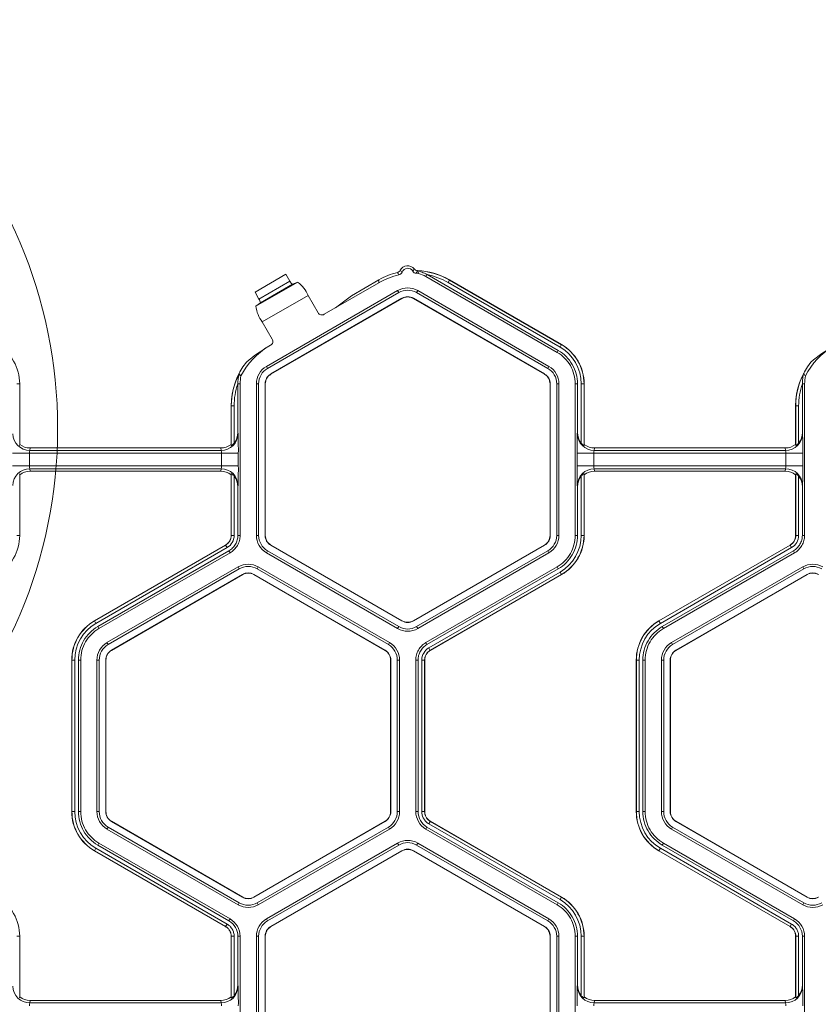
# Model space of a CAD drawing. Extents: x 250 to 773, y -469 to -187.
# Drawn here: x 595 to 599, y -396 to -392 of the extents above; entities that cross this region are included whole.
import ezdxf

# ---------------------------------------------------------------- set-up
doc = ezdxf.new("R2010")
doc.units = 0
doc.header["$LTSCALE"] = 0.5
doc.header["$MEASUREMENT"] = 0
doc.layers.add('CADdetails-9-EXTRAFINE', color=151, linetype='CONTINUOUS', lineweight=0)

msp = doc.modelspace()

# ---------------------------------------------------------------- linework, layer by layer
at = {"layer": 'CADdetails-9-EXTRAFINE'}
for p, q in [((595.8901, -393.1199), (596.0335, -393.0371)), ((596.0526, -393.0692), (596.0335, -393.0371)), ((596.3392, -393.1367), (596.4667, -393.0631)), ((596.4667, -393.0763), (596.4667, -393.0631)), ((596.6907, -393.0386), (596.6854, -393.0478)), ((597.2965, -393.4006), (596.6854, -393.0478)), ((597.3018, -393.3915), (596.6908, -393.0387)), ((596.7887, -393.0753), (596.7953, -393.0639)), ((596.7953, -393.0631), (596.7953, -393.0639)), ((596.7953, -393.0631), (597.3173, -393.3645)), ((596.7953, -393.0639), (597.317, -393.3651)), ((595.8938, -393.1854), (596.0884, -393.0731)), ((595.9083, -393.1525), (596.0526, -393.0692)), ((595.915, -393.1694), (596.0639, -393.0834)), ((596.0884, -393.0731), (596.0639, -393.0834)), ((596.4667, -393.0763), (596.2117, -393.2235)), ((597.3104, -393.3765), (596.7887, -393.0753)), ((595.9083, -393.1525), (595.8901, -393.1199)), ((595.9238, -393.2592), (596.1372, -393.1359)), ((596.5539, -393.1133), (595.9429, -393.4661)), ((596.5592, -393.1224), (595.9481, -393.4753)), ((595.9633, -393.5014), (596.5743, -393.1486)), ((595.9637, -393.5022), (596.5748, -393.1494)), ((596.1835, -393.2161), (596.1372, -393.1359)), ((596.3392, -393.1367), (596.2649, -393.1928)), ((596.5539, -393.1133), (596.5592, -393.1224)), ((596.5743, -393.1486), (596.5748, -393.1494)), ((596.6272, -393.1486), (596.6267, -393.1494)), ((596.6267, -393.1494), (597.2378, -393.5022)), ((596.6272, -393.1486), (597.2383, -393.5014)), ((596.6476, -393.1133), (596.6423, -393.1224)), ((597.2534, -393.4753), (596.6423, -393.1224)), ((597.2587, -393.4661), (596.6476, -393.1133)), ((595.8938, -393.1854), (595.915, -393.1694)), ((595.9701, -393.3394), (595.9238, -393.2592)), ((595.9624, -393.3675), (595.9545, -393.3721)), ((597.3104, -393.3765), (597.3173, -393.3645)), ((597.2965, -393.4006), (597.3018, -393.3915)), ((595.9429, -393.4661), (595.9481, -393.4753)), ((597.2587, -393.4661), (597.2534, -393.4753)), ((595.9633, -393.5014), (595.9637, -393.5022)), ((597.2383, -393.5014), (597.2378, -393.5022)), ((594.7799, -393.5472), (594.7937, -393.5472)), ((594.7937, -393.5472), (594.7937, -393.8291)), ((595.8204, -393.5472), (595.8099, -393.5472)), ((595.8099, -393.5473), (595.8099, -393.7735)), ((595.8204, -393.5472), (595.8204, -394.2528)), ((595.8961, -393.5472), (595.8961, -394.2528)), ((595.8961, -393.5472), (595.9066, -393.5472)), ((595.9066, -393.5472), (595.9066, -394.2528)), ((595.9368, -393.5472), (595.9378, -393.5472)), ((595.9368, -394.2528), (595.9368, -393.5472)), ((595.9378, -394.2528), (595.9378, -393.5472)), ((597.2647, -393.5472), (597.2638, -393.5472)), ((597.2638, -393.5472), (597.2638, -394.2528)), ((597.2647, -393.5472), (597.2647, -394.2528)), ((597.3055, -393.5472), (597.2949, -393.5472)), ((597.2949, -394.2528), (597.2949, -393.5472)), ((597.3055, -394.2528), (597.3055, -393.5472)), ((597.3811, -394.2528), (597.3811, -393.5472)), ((597.3917, -393.5472), (597.3811, -393.5472)), ((597.3917, -393.7735), (597.3917, -393.5472)), ((597.409, -393.8232), (597.409, -393.5472)), ((597.409, -393.5472), (597.4228, -393.5472)), ((597.4221, -393.5472), (597.4221, -393.8343)), ((597.4228, -393.5472), (597.4228, -393.8291)), ((598.4495, -393.5472), (598.439, -393.5472)), ((598.439, -393.5473), (598.439, -393.7735)), ((598.4495, -393.5472), (598.4495, -394.2528)), ((595.7794, -393.6504), (595.7787, -393.65)), ((595.7787, -393.8291), (595.7787, -393.65)), ((595.7794, -393.6504), (595.7925, -393.6504)), ((595.7794, -393.8343), (595.7794, -393.6504)), ((595.7925, -393.6504), (595.7925, -393.8232)), ((598.4085, -393.6504), (598.4078, -393.65)), ((598.4078, -393.8291), (598.4078, -393.65)), ((598.4085, -393.6504), (598.4217, -393.6504)), ((598.4085, -393.8343), (598.4085, -393.6504)), ((598.4217, -393.6504), (598.4217, -393.8232)), ((595.8099, -393.7735), (595.8106, -393.7792)), ((597.3909, -393.7792), (597.3917, -393.7735)), ((598.439, -393.7735), (598.4397, -393.7792)), ((594.793, -393.8343), (594.7937, -393.8291)), ((595.7787, -393.8291), (595.7794, -393.8343)), ((597.4221, -393.8343), (597.4228, -393.8291)), ((598.4078, -393.8291), (598.4085, -393.8343)), ((595.812, -393.8705), (594.7604, -393.8705)), ((594.8392, -393.8705), (594.8392, -393.9296)), ((594.8422, -393.8459), (594.8406, -393.8574)), ((595.7317, -393.8574), (594.8406, -393.8574)), ((595.7302, -393.8459), (594.8422, -393.8459)), ((595.7317, -393.8574), (595.7302, -393.8459)), ((595.7331, -393.9296), (595.7331, -393.8705)), ((595.812, -393.8705), (595.812, -393.9296)), ((597.3895, -393.9296), (597.3895, -393.8705)), ((598.4411, -393.8705), (597.3895, -393.8705)), ((597.4684, -393.8705), (597.4684, -393.9296)), ((597.4713, -393.8459), (597.4698, -393.8574)), ((598.3609, -393.8574), (597.4698, -393.8574)), ((598.3594, -393.8459), (597.4713, -393.8459)), ((598.3609, -393.8574), (598.3594, -393.8459)), ((598.3623, -393.9296), (598.3623, -393.8705)), ((598.4411, -393.8705), (598.4411, -393.9296)), ((595.812, -393.9296), (594.7604, -393.9296)), ((598.4411, -393.9296), (597.3895, -393.9296)), ((594.7937, -393.9709), (594.793, -393.9657)), ((594.7937, -393.9709), (594.7937, -394.2528)), ((595.7317, -393.9426), (594.8406, -393.9426)), ((594.8406, -393.9426), (594.8422, -393.9541)), ((595.7302, -393.9541), (594.8422, -393.9541)), ((595.7302, -393.9541), (595.7317, -393.9426)), ((595.7794, -393.9657), (595.7787, -393.9709)), ((595.7787, -394.2528), (595.7787, -393.9709)), ((595.7794, -394.2528), (595.7794, -393.9657)), ((595.7925, -393.9768), (595.7925, -394.2528)), ((597.409, -394.2528), (597.409, -393.9768)), ((597.4228, -393.9709), (597.4221, -393.9657)), ((597.4221, -393.9657), (597.4221, -394.2528)), ((597.4228, -393.9709), (597.4228, -394.2528)), ((598.3609, -393.9426), (597.4698, -393.9426)), ((597.4698, -393.9426), (597.4713, -393.9541)), ((598.3594, -393.9541), (597.4713, -393.9541)), ((598.3594, -393.9541), (598.3609, -393.9426)), ((598.4085, -393.9657), (598.4078, -393.9709)), ((598.4078, -394.2528), (598.4078, -393.9709)), ((598.4085, -394.2528), (598.4085, -393.9657)), ((598.4217, -393.9768), (598.4217, -394.2528)), ((595.8106, -394.0208), (595.8099, -394.0265)), ((595.8099, -394.0265), (595.8099, -394.2528)), ((597.3917, -394.0265), (597.3909, -394.0208)), ((597.3917, -394.2528), (597.3917, -394.0265)), ((598.4397, -394.0208), (598.439, -394.0265)), ((598.439, -394.0265), (598.439, -394.2528)), ((594.7799, -394.2528), (594.7937, -394.2528)), ((595.7925, -394.2528), (595.7787, -394.2528)), ((595.8099, -394.2528), (595.8204, -394.2528)), ((595.8961, -394.2528), (595.9066, -394.2528)), ((595.9368, -394.2528), (595.9378, -394.2528)), ((597.2647, -394.2528), (597.2638, -394.2528)), ((597.3055, -394.2528), (597.2949, -394.2528)), ((597.3811, -394.2528), (597.3917, -394.2528)), ((597.409, -394.2528), (597.4228, -394.2528)), ((598.4217, -394.2528), (598.4078, -394.2528)), ((598.439, -394.2528), (598.4495, -394.2528)), ((595.1417, -394.6506), (595.7527, -394.2978)), ((595.142, -394.6512), (595.7531, -394.2984)), ((595.7597, -394.3098), (595.7527, -394.2978)), ((595.9633, -394.2986), (595.9637, -394.2978)), ((596.5743, -394.6514), (595.9633, -394.2986)), ((596.5748, -394.6506), (595.9637, -394.2978)), ((597.2378, -394.2978), (596.6267, -394.6506)), ((597.2383, -394.2986), (596.6272, -394.6514)), ((597.2383, -394.2986), (597.2378, -394.2978)), ((597.7708, -394.6506), (598.3819, -394.2978)), ((597.7711, -394.6512), (598.3822, -394.2984)), ((598.3888, -394.3098), (598.3819, -394.2978)), ((595.7597, -394.3098), (595.1486, -394.6626)), ((595.7683, -394.3248), (595.1572, -394.6776)), ((595.7736, -394.3339), (595.1625, -394.6867)), ((595.7736, -394.3339), (595.7683, -394.3248)), ((595.9429, -394.3339), (595.9481, -394.3248)), ((595.9429, -394.3339), (596.5539, -394.6867)), ((595.9481, -394.3248), (596.5592, -394.6776)), ((596.6423, -394.6776), (597.2534, -394.3248)), ((596.6476, -394.6867), (597.2587, -394.3339)), ((597.2587, -394.3339), (597.2534, -394.3248)), ((598.3888, -394.3098), (597.7777, -394.6626)), ((598.3974, -394.3248), (597.7864, -394.6776)), ((598.4027, -394.3339), (597.7916, -394.6867)), ((598.4027, -394.3339), (598.3974, -394.3248)), ((595.8114, -394.3994), (595.2003, -394.7522)), ((595.8167, -394.4085), (595.2056, -394.7614)), ((595.2207, -394.7875), (595.8318, -394.4347)), ((595.2212, -394.7883), (595.8323, -394.4355)), ((595.8114, -394.3994), (595.8167, -394.4085)), ((595.8318, -394.4347), (595.8323, -394.4355)), ((595.8847, -394.4347), (595.8842, -394.4355)), ((595.8842, -394.4355), (596.4953, -394.7883)), ((595.8847, -394.4347), (596.4957, -394.7875)), ((595.905, -394.3994), (595.8998, -394.4085)), ((596.5108, -394.7614), (595.8998, -394.4085)), ((596.5161, -394.7522), (595.905, -394.3994)), ((596.6854, -394.7522), (597.2965, -394.3994)), ((596.6907, -394.7614), (597.3018, -394.4085)), ((596.6993, -394.7764), (597.3104, -394.4235)), ((597.317, -394.4349), (596.7059, -394.7877)), ((597.3173, -394.4355), (596.7062, -394.7883)), ((597.3018, -394.4085), (597.2965, -394.3994)), ((597.3104, -394.4235), (597.3173, -394.4355)), ((598.4405, -394.3994), (597.8295, -394.7522)), ((598.4458, -394.4085), (597.8347, -394.7614)), ((597.8499, -394.7875), (598.4609, -394.4347)), ((597.8503, -394.7883), (598.4614, -394.4355)), ((598.4405, -394.3994), (598.4458, -394.4085)), ((598.4609, -394.4347), (598.4614, -394.4355)), ((595.1486, -394.6626), (595.1417, -394.6506)), ((596.5743, -394.6514), (596.5748, -394.6506)), ((596.6272, -394.6514), (596.6267, -394.6506)), ((597.7777, -394.6626), (597.7708, -394.6506)), ((595.1572, -394.6776), (595.1625, -394.6867)), ((596.5539, -394.6867), (596.5592, -394.6776)), ((596.6476, -394.6867), (596.6423, -394.6776)), ((597.7864, -394.6776), (597.7916, -394.6867)), ((595.2003, -394.7522), (595.2056, -394.7614)), ((596.5161, -394.7522), (596.5108, -394.7614)), ((596.6854, -394.7522), (596.6907, -394.7614)), ((597.8295, -394.7522), (597.8347, -394.7614)), ((595.2207, -394.7875), (595.2212, -394.7883)), ((596.4957, -394.7875), (596.4953, -394.7883)), ((596.6993, -394.7764), (596.7062, -394.7883)), ((597.8499, -394.7875), (597.8503, -394.7883)), ((595.05, -394.8333), (595.0362, -394.8333)), ((595.0362, -395.5389), (595.0362, -394.8333)), ((595.0369, -395.5389), (595.0369, -394.8333)), ((595.05, -394.8333), (595.05, -395.5389)), ((595.0673, -394.8333), (595.0673, -395.5389)), ((595.0779, -394.8333), (595.0673, -394.8333)), ((595.0779, -394.8333), (595.0779, -395.5389)), ((595.1535, -394.8333), (595.1535, -395.5389)), ((595.1535, -394.8333), (595.1641, -394.8333)), ((595.1641, -394.8333), (595.1641, -395.5389)), ((595.1943, -395.5389), (595.1943, -394.8333)), ((595.1943, -394.8333), (595.1952, -394.8333)), ((595.1952, -395.5389), (595.1952, -394.8333)), ((596.5221, -394.8333), (596.5212, -394.8333)), ((596.5212, -394.8333), (596.5212, -395.5389)), ((596.5221, -394.8333), (596.5221, -395.5389)), ((596.5524, -395.5389), (596.5524, -394.8333)), ((596.5629, -394.8333), (596.5524, -394.8333)), ((596.5629, -395.5389), (596.5629, -394.8333)), ((596.6386, -395.5389), (596.6386, -394.8333)), ((596.6491, -394.8333), (596.6386, -394.8333)), ((596.6491, -395.5389), (596.6491, -394.8333)), ((596.6665, -395.5389), (596.6665, -394.8333)), ((596.6665, -394.8333), (596.6803, -394.8333)), ((596.6796, -394.8333), (596.6796, -395.5389)), ((596.6803, -394.8333), (596.6803, -395.5389)), ((597.6791, -394.8333), (597.6653, -394.8333)), ((597.6653, -395.5389), (597.6653, -394.8333)), ((597.666, -395.5389), (597.666, -394.8333)), ((597.6791, -394.8333), (597.6791, -395.5389)), ((597.6964, -394.8333), (597.6964, -395.5389)), ((597.707, -394.8333), (597.6964, -394.8333)), ((597.707, -394.8333), (597.707, -395.5389)), ((597.7826, -394.8333), (597.7826, -395.5389)), ((597.7826, -394.8333), (597.7932, -394.8333)), ((597.7932, -394.8333), (597.7932, -395.5389)), ((597.8234, -395.5389), (597.8234, -394.8333)), ((597.8234, -394.8333), (597.8244, -394.8333)), ((597.8244, -395.5389), (597.8244, -394.8333)), ((595.05, -395.5389), (595.0362, -395.5389)), ((595.0673, -395.5389), (595.0779, -395.5389)), ((595.1535, -395.5389), (595.1641, -395.5389)), ((595.1943, -395.5389), (595.1952, -395.5389)), ((596.5221, -395.5389), (596.5212, -395.5389)), ((596.5629, -395.5389), (596.5524, -395.5389)), ((596.6386, -395.5389), (596.6491, -395.5389)), ((596.6665, -395.5389), (596.6803, -395.5389)), ((596.6665, -395.5389), (596.6803, -395.5389)), ((597.6791, -395.5389), (597.6653, -395.5389)), ((597.6964, -395.5389), (597.707, -395.5389)), ((597.7826, -395.5389), (597.7932, -395.5389)), ((597.8234, -395.5389), (597.8244, -395.5389)), ((595.2207, -395.5847), (595.2212, -395.5839)), ((595.8318, -395.9375), (595.2207, -395.5847)), ((595.8323, -395.9367), (595.2212, -395.5839)), ((596.4953, -395.5839), (595.8842, -395.9367)), ((596.4957, -395.5847), (595.8847, -395.9375)), ((596.4957, -395.5847), (596.4953, -395.5839)), ((596.6993, -395.5959), (596.7062, -395.5839)), ((596.6993, -395.5959), (596.7063, -395.5839)), ((596.7059, -395.5845), (597.317, -395.9373)), ((596.7062, -395.5839), (597.3173, -395.9367)), ((597.8499, -395.5847), (597.8503, -395.5839)), ((598.4609, -395.9375), (597.8499, -395.5847)), ((598.4614, -395.9367), (597.8503, -395.5839)), ((595.2003, -395.62), (595.2056, -395.6109)), ((595.2003, -395.62), (595.8114, -395.9728)), ((595.2056, -395.6109), (595.8167, -395.9637)), ((595.8998, -395.9637), (596.5108, -395.6109)), ((595.905, -395.9728), (596.5161, -395.62)), ((596.5161, -395.62), (596.5108, -395.6109)), ((596.6907, -395.6109), (596.6854, -395.62)), ((597.2965, -395.9728), (596.6854, -395.62)), ((597.3018, -395.9637), (596.6907, -395.6109)), ((597.3104, -395.9487), (596.6993, -395.5959)), ((597.8295, -395.62), (597.8347, -395.6109)), ((597.8295, -395.62), (598.4405, -395.9728)), ((597.8347, -395.6109), (598.4458, -395.9637)), ((595.1486, -395.7096), (595.1417, -395.7216)), ((595.7527, -396.0744), (595.1417, -395.7216)), ((595.7531, -396.0738), (595.142, -395.721)), ((595.1486, -395.7096), (595.7597, -396.0625)), ((595.1625, -395.6855), (595.1572, -395.6946)), ((595.1572, -395.6946), (595.7683, -396.0475)), ((595.1625, -395.6855), (595.7736, -396.0383)), ((595.9429, -396.0383), (596.554, -395.6855)), ((595.9481, -396.0475), (596.5592, -395.6946)), ((596.5743, -395.7208), (595.9633, -396.0736)), ((596.5748, -395.7216), (595.9637, -396.0744)), ((596.5592, -395.6946), (596.554, -395.6855)), ((596.5743, -395.7208), (596.5748, -395.7216)), ((596.6272, -395.7208), (596.6267, -395.7216)), ((596.6267, -395.7216), (597.2378, -396.0744)), ((596.6272, -395.7208), (597.2383, -396.0736)), ((596.6476, -395.6855), (596.6423, -395.6947)), ((597.2534, -396.0475), (596.6423, -395.6947)), ((597.2587, -396.0383), (596.6476, -395.6855)), ((597.7777, -395.7096), (597.7708, -395.7216)), ((598.3819, -396.0744), (597.7708, -395.7216)), ((598.3822, -396.0738), (597.7711, -395.721)), ((597.7777, -395.7096), (598.3888, -396.0625)), ((597.7916, -395.6855), (597.7864, -395.6946)), ((597.7864, -395.6946), (598.3975, -396.0475)), ((597.7916, -395.6855), (598.4027, -396.0383)), ((595.8318, -395.9375), (595.8323, -395.9367)), ((595.8847, -395.9375), (595.8842, -395.9367)), ((597.3104, -395.9487), (597.3173, -395.9367)), ((598.4609, -395.9375), (598.4614, -395.9367)), ((595.8114, -395.9728), (595.8167, -395.9637)), ((595.905, -395.9728), (595.8998, -395.9637)), ((597.2965, -395.9728), (597.3018, -395.9637)), ((598.4405, -395.9728), (598.4458, -395.9637)), ((595.7683, -396.0475), (595.7736, -396.0383)), ((595.9429, -396.0383), (595.9481, -396.0475)), ((597.2587, -396.0383), (597.2534, -396.0475)), ((598.3975, -396.0475), (598.4027, -396.0383)), ((595.7597, -396.0625), (595.7527, -396.0744)), ((595.7597, -396.0625), (595.7527, -396.0744)), ((595.9633, -396.0736), (595.9637, -396.0744)), ((597.2383, -396.0736), (597.2378, -396.0744)), ((598.3888, -396.0625), (598.3819, -396.0744)), ((598.3888, -396.0625), (598.3819, -396.0744)), ((594.7799, -396.1194), (594.7937, -396.1194)), ((594.7937, -396.1194), (594.7937, -396.4013)), ((595.7925, -396.1194), (595.7787, -396.1194)), ((595.7925, -396.1194), (595.7787, -396.1194)), ((595.7787, -396.4013), (595.7787, -396.1194)), ((595.7794, -396.4066), (595.7794, -396.1194)), ((595.7925, -396.1194), (595.7925, -396.3954)), ((595.8099, -396.1194), (595.8099, -396.3457)), ((595.8204, -396.1194), (595.8099, -396.1194)), ((595.8204, -396.1194), (595.8204, -396.825)), ((595.8961, -396.1194), (595.8961, -396.825)), ((595.8961, -396.1194), (595.9066, -396.1194)), ((595.9066, -396.1194), (595.9066, -396.825)), ((595.9368, -396.825), (595.9368, -396.1194)), ((595.9368, -396.1194), (595.9378, -396.1194)), ((595.9378, -396.825), (595.9378, -396.1194)), ((597.2647, -396.1194), (597.2638, -396.1194)), ((597.2638, -396.1194), (597.2638, -396.825)), ((597.2647, -396.1194), (597.2647, -396.825)), ((597.3055, -396.1194), (597.2949, -396.1194)), ((597.2949, -396.825), (597.2949, -396.1194)), ((597.3055, -396.825), (597.3055, -396.1194)), ((597.3811, -396.825), (597.3811, -396.1194)), ((597.3917, -396.1194), (597.3811, -396.1194)), ((597.3917, -396.3457), (597.3917, -396.1194)), ((597.409, -396.3954), (597.409, -396.1194)), ((597.409, -396.1194), (597.4228, -396.1194)), ((597.4221, -396.1194), (597.4221, -396.4066)), ((597.4228, -396.1194), (597.4228, -396.4013)), ((598.4217, -396.1194), (598.4078, -396.1194)), ((598.4217, -396.1194), (598.4078, -396.1194)), ((598.4078, -396.4013), (598.4078, -396.1194)), ((598.4085, -396.4066), (598.4085, -396.1194)), ((598.4217, -396.1194), (598.4217, -396.3954)), ((598.4495, -396.1194), (598.439, -396.1194)), ((598.439, -396.1194), (598.439, -396.3457)), ((598.4495, -396.1194), (598.4495, -396.825)), ((595.8099, -396.3457), (595.8106, -396.3514)), ((597.3909, -396.3514), (597.3917, -396.3457)), ((598.439, -396.3457), (598.4397, -396.3514)), ((594.793, -396.4066), (594.7937, -396.4013)), ((595.7787, -396.4013), (595.7794, -396.4066)), ((597.4221, -396.4066), (597.4228, -396.4013)), ((598.4078, -396.4013), (598.4085, -396.4066)), ((594.8422, -396.4181), (594.8406, -396.4296)), ((595.7317, -396.4296), (594.8406, -396.4296)), ((595.7302, -396.4181), (594.8422, -396.4181)), ((595.7317, -396.4296), (595.7302, -396.4181)), ((597.4713, -396.4181), (597.4698, -396.4296)), ((598.3609, -396.4296), (597.4698, -396.4296)), ((598.3594, -396.4181), (597.4713, -396.4181)), ((598.3609, -396.4296), (598.3594, -396.4181))]:
    msp.add_line(p, q, dxfattribs=at)
at = {"layer": 'CADdetails-9-EXTRAFINE', "flags": 128}
msp.add_lwpolyline([(596.6517, -393.033), (596.6464, -393.0327), (596.6411, -393.0325)], dxfattribs=at)
at = {"layer": 'CADdetails-9-EXTRAFINE'}
msp.add_circle((592.7491, -393.755), 2.2213, dxfattribs=at)
for centre, radius, start, end in [((596.6008, -393.0371), 0.0394, 39.2354, 151.887), ((596.6008, -393.0371), 0.028, 30.7093, 159.9606), ((596.631, -393.3476), 0.3286, 59.9996, 87.4356), ((596.631, -393.3477), 0.3286, 103.6865, 120.0002), ((596.631, -393.3609), 0.3286, 102.44, 120.0002), ((596.631, -393.3484), 0.3286, 60, 87.3082), ((596.631, -393.3485), 0.3155, 59.9998, 79.0726), ((596.0844, -393.0554), 0.0347, 203.3753, 233.766), ((595.9942, -393.1967), 0.1554, 23.024, 52.7026), ((596.6008, -393.1944), 0.0936, 60, 120), ((596.6008, -393.1944), 0.0831, 60, 120), ((595.8804, -393.1732), 0.0347, 6.234, 36.6247), ((596.6008, -393.1944), 0.0528, 60, 120), ((596.6008, -393.1944), 0.0519, 60, 120), ((596.0479, -393.1657), 0.1554, 187.2974, 216.976), ((596.2013, -393.2058), 0.0206, 210.2533, 300.2983), ((595.9522, -393.3496), 0.0206, 299.7017, 29.7467), ((594.5827, -393.5472), 0.211, 0, 60), ((596.1188, -393.6566), 0.3286, 119.9995, 153.6108), ((596.3234, -394.007), 0.7343, 120.1599, 130.1428), ((597.2118, -393.5472), 0.1972, 0, 60), ((597.2118, -393.5472), 0.2103, 0, 60), ((597.2118, -393.5472), 0.211, 0, 60), ((598.7479, -393.6566), 0.3286, 119.9995, 153.6108), ((598.9525, -394.007), 0.7343, 120.1599, 130.1428), ((596.1073, -393.65), 0.3286, 141.5391, 180.0006), ((595.9897, -393.5472), 0.0936, 120, 180), ((595.9897, -393.5472), 0.0831, 120, 180), ((597.2118, -393.5472), 0.0831, 0, 60), ((597.2118, -393.5472), 0.0936, 0, 60), ((598.7364, -393.65), 0.3286, 141.5391, 180.0006), ((596.108, -393.6504), 0.3286, 152.6918, 180), ((595.9897, -393.5472), 0.0528, 120, 180), ((595.9897, -393.5472), 0.0519, 120, 180), ((597.2118, -393.5472), 0.0519, 360, 60), ((597.2118, -393.5472), 0.0528, 0, 60), ((598.7371, -393.6504), 0.3286, 152.6918, 180), ((596.108, -393.6504), 0.3155, 160.9274, 180.0002), ((598.7371, -393.6504), 0.3155, 160.9274, 180.0002), ((594.8405, -393.7787), 0.0787, 180.3955, 270.088), ((595.7319, -393.7787), 0.0787, 269.912, 359.6045), ((595.73, -393.7735), 0.0798, 321.5385, 0.0391), ((594.0733, -393.8514), 1.7388, 359.3735, 2.3805), ((599.1282, -393.8514), 1.7388, 177.6195, 180.6265), ((597.4697, -393.7787), 0.0787, 180.3955, 270.088), ((597.4715, -393.7735), 0.0798, 179.9609, 218.4615), ((598.361, -393.7787), 0.0787, 269.912, 359.6045), ((598.3592, -393.7735), 0.0798, 321.5385, 0.0391), ((596.7025, -393.8514), 1.7388, 359.3735, 2.3805), ((594.8422, -393.7676), 0.0783, 231.7406, 269.9864), ((595.7302, -393.7676), 0.0783, 270.0136, 308.2594), ((597.4713, -393.7676), 0.0783, 231.7406, 269.9864), ((598.3593, -393.7676), 0.0783, 270.0136, 308.2594), ((594.8758, -393.8678), 0.0366, 163.5786, 184.1892), ((595.6966, -393.8678), 0.0366, 355.8108, 16.4214), ((597.5049, -393.8678), 0.0366, 163.5786, 184.1892), ((598.3257, -393.8678), 0.0366, 355.8108, 16.4214), ((594.8758, -393.9322), 0.0366, 175.8108, 196.4214), ((595.6966, -393.9322), 0.0366, 343.5786, 4.1892), ((594.0733, -393.9486), 1.7388, 357.6195, 0.6265), ((599.1282, -393.9486), 1.7388, 179.3735, 182.3805), ((597.5049, -393.9322), 0.0366, 175.8108, 196.4214), ((598.3257, -393.9322), 0.0366, 343.5786, 4.1892), ((596.7025, -393.9486), 1.7388, 357.6195, 0.6265), ((594.8405, -394.0213), 0.0787, 89.912, 179.6045), ((594.8422, -394.0324), 0.0783, 90.0136, 128.2594), ((595.7302, -394.0324), 0.0783, 51.7406, 89.9864), ((595.7319, -394.0213), 0.0787, 0.3955, 90.088), ((595.73, -394.0265), 0.0798, 359.9609, 38.4615), ((597.4697, -394.0213), 0.0787, 89.912, 179.6045), ((597.4715, -394.0265), 0.0798, 141.5385, 180.0391), ((597.4713, -394.0324), 0.0783, 90.0136, 128.2594), ((598.3593, -394.0324), 0.0783, 51.7406, 89.9864), ((598.361, -394.0213), 0.0787, 0.3955, 90.088), ((598.3592, -394.0265), 0.0798, 359.9609, 38.4615), ((594.5827, -394.2528), 0.211, 300, 0), ((595.7268, -394.2528), 0.0519, 300, 0), ((595.7268, -394.2528), 0.0526, 300, 360), ((595.7268, -394.2528), 0.0657, 300, 0), ((595.9897, -394.2528), 0.0936, 180, 240), ((595.9897, -394.2528), 0.0831, 180, 240), ((595.9897, -394.2528), 0.0528, 180, 240), ((595.9897, -394.2528), 0.0519, 180, 240), ((597.2118, -394.2528), 0.0519, 300, 0), ((597.2118, -394.2528), 0.0528, 300, 0), ((597.2118, -394.2528), 0.0831, 300, 0), ((597.2118, -394.2528), 0.0936, 300, 0), ((597.2118, -394.2528), 0.1972, 300, 0), ((597.2118, -394.2528), 0.2103, 300, 0), ((597.2118, -394.2528), 0.211, 300, 0), ((598.3559, -394.2528), 0.0519, 300, 0), ((598.3559, -394.2528), 0.0526, 300, 0), ((598.3559, -394.2528), 0.0657, 300, 0), ((595.8582, -394.4805), 0.0936, 60, 120), ((598.4874, -394.4805), 0.0936, 60, 120), ((595.8582, -394.4805), 0.0831, 60, 120), ((595.8582, -394.4805), 0.0528, 60, 120), ((595.8582, -394.4805), 0.0519, 60, 120), ((598.4874, -394.4805), 0.0831, 60, 120), ((598.4874, -394.4805), 0.0528, 60, 120), ((598.4874, -394.4805), 0.0519, 60, 120), ((595.2472, -394.8333), 0.211, 120, 180), ((595.2472, -394.8333), 0.2103, 120, 180), ((595.2472, -394.8333), 0.1972, 120, 180), ((596.6008, -394.6056), 0.0528, 240, 300), ((596.6008, -394.6056), 0.0519, 240, 300), ((597.8763, -394.8333), 0.211, 120, 180), ((597.8763, -394.8333), 0.2103, 120, 180), ((597.8763, -394.8333), 0.1972, 120, 180), ((596.6008, -394.6056), 0.0936, 240, 300), ((596.6008, -394.6056), 0.0831, 240, 300), ((595.2472, -394.8333), 0.0936, 120, 180), ((595.2472, -394.8333), 0.0831, 120, 180), ((596.4693, -394.8333), 0.0831, 0, 60), ((596.4693, -394.8333), 0.0936, 0, 60), ((597.8763, -394.8333), 0.0936, 120, 180), ((597.8763, -394.8333), 0.0831, 120, 180), ((595.2472, -394.8333), 0.0528, 120, 180), ((595.2472, -394.8333), 0.0519, 120, 180), ((596.4693, -394.8333), 0.0519, 0, 60), ((596.4693, -394.8333), 0.0528, 360, 60), ((596.7322, -394.8333), 0.0657, 120, 180), ((596.7322, -394.8333), 0.0526, 120, 180), ((596.7322, -394.8333), 0.0519, 120, 180), ((597.8763, -394.8333), 0.0528, 120, 180), ((597.8763, -394.8333), 0.0519, 120, 180), ((595.2472, -395.5389), 0.211, 180, 240), ((595.2472, -395.5389), 0.2103, 180, 240), ((595.2472, -395.5389), 0.1972, 180, 240), ((595.2472, -395.5389), 0.0936, 180, 240), ((595.2472, -395.5389), 0.0831, 180, 240), ((595.2472, -395.5389), 0.0528, 180, 240), ((595.2472, -395.5389), 0.0519, 180, 240), ((596.4693, -395.5389), 0.0519, 300, 0), ((596.4693, -395.5389), 0.0528, 300, 0), ((596.4693, -395.5389), 0.0831, 300, 0), ((596.4693, -395.5389), 0.0936, 300, 0), ((596.7322, -395.5389), 0.0936, 180.0053, 239.9947), ((596.7322, -395.5389), 0.0831, 180.006, 239.994), ((597.8763, -395.5389), 0.211, 180, 240), ((597.8763, -395.5389), 0.2103, 180, 240), ((597.8763, -395.5389), 0.1972, 180, 240), ((597.8763, -395.5389), 0.0936, 180, 240), ((597.8763, -395.5389), 0.0831, 180, 240), ((597.8763, -395.5389), 0.0528, 180, 240), ((597.8763, -395.5389), 0.0519, 180, 240), ((596.6008, -395.7666), 0.0936, 60, 119.9903), ((596.6008, -395.7666), 0.0831, 60, 119.989), ((596.6008, -395.7666), 0.0528, 60, 120), ((596.6008, -395.7666), 0.0519, 60, 120), ((594.5827, -396.1194), 0.211, 0, 60), ((595.8582, -395.8917), 0.0528, 240, 300), ((595.8582, -395.8917), 0.0519, 240, 300), ((597.2118, -396.1194), 0.1972, 0, 60), ((597.2118, -396.1194), 0.2103, 0, 60), ((597.2118, -396.1194), 0.211, 0, 60), ((598.4874, -395.8917), 0.0528, 240, 300), ((598.4874, -395.8917), 0.0519, 240, 300), ((595.8582, -395.8917), 0.0936, 240, 300), ((595.8582, -395.8917), 0.0831, 240, 300), ((598.4874, -395.8917), 0.0936, 240, 300), ((598.4874, -395.8917), 0.0831, 240, 300), ((595.7268, -396.1194), 0.0936, 0.0053, 59.9947), ((595.9897, -396.1194), 0.0936, 120.0097, 180), ((597.2118, -396.1194), 0.0936, 0, 60), ((598.3559, -396.1194), 0.0936, 0.0053, 59.9947), ((595.7268, -396.1194), 0.0831, 0.006, 59.994), ((595.9897, -396.1194), 0.0831, 120.011, 180), ((595.9897, -396.1194), 0.0528, 120, 180), ((595.9897, -396.1194), 0.0519, 120, 180), ((597.2118, -396.1194), 0.0519, 360, 60), ((597.2118, -396.1194), 0.0528, 360, 60), ((597.2118, -396.1194), 0.0831, 0, 60), ((598.3559, -396.1194), 0.0831, 0.006, 59.994), ((594.8405, -396.3509), 0.0787, 180.3955, 270.088), ((595.7319, -396.3509), 0.0787, 269.912, 359.6045), ((595.73, -396.3458), 0.0798, 321.5385, 0.0391), ((594.0733, -396.4236), 1.7388, 359.3735, 2.3805), ((599.1282, -396.4236), 1.7388, 177.6195, 180.6265), ((597.4697, -396.3509), 0.0787, 180.3955, 270.088), ((597.4715, -396.3458), 0.0798, 179.9609, 218.4615), ((598.361, -396.3509), 0.0787, 269.912, 359.6045), ((598.3592, -396.3458), 0.0798, 321.5385, 0.0391), ((596.7025, -396.4236), 1.7388, 359.3735, 2.3805), ((594.8422, -396.3398), 0.0783, 231.7406, 269.9864), ((595.7302, -396.3398), 0.0783, 270.0136, 308.2594), ((597.4713, -396.3398), 0.0783, 231.7406, 269.9864), ((598.3593, -396.3398), 0.0783, 270.0136, 308.2594), ((594.8758, -396.44), 0.0366, 163.5786, 184.1892), ((595.6966, -396.44), 0.0366, 355.8108, 16.4214), ((597.5049, -396.44), 0.0366, 163.5786, 184.1892), ((598.3257, -396.44), 0.0366, 355.8108, 16.4214)]:
    msp.add_arc(centre, radius, start, end, dxfattribs=at)
for points in [[(596.5533, -393.0284), (596.5587, -393.0271), (596.5634, -393.0234), (596.566, -393.0185)], [(596.566, -393.0185), (596.5686, -393.0217), (596.5714, -393.0247), (596.5745, -393.0275)], [(596.6248, -393.0228), (596.6273, -393.0195), (596.6294, -393.0159), (596.6313, -393.0122)], [(596.6313, -393.0122), (596.6348, -393.0165), (596.6401, -393.0191), (596.6457, -393.0194)], [(596.5602, -393.04), (596.5577, -393.0362), (596.5554, -393.0323), (596.5533, -393.0284)], [(596.6854, -393.0478), (596.6747, -393.0416), (596.6634, -393.0367), (596.6517, -393.033)], [(596.6908, -393.0387), (596.6907, -393.0387), (596.6907, -393.0387), (596.6907, -393.0386)], [(595.8244, -393.5106), (595.8218, -393.5226), (595.8204, -393.5349), (595.8204, -393.5472)], [(598.4535, -393.5106), (598.4509, -393.5226), (598.4495, -393.5349), (598.4495, -393.5472)], [(595.8099, -393.5472), (595.8099, -393.5472), (595.8099, -393.5473), (595.8099, -393.5473)], [(598.439, -393.5472), (598.439, -393.5472), (598.439, -393.5473), (598.439, -393.5473)]]:
    msp.add_open_spline(points, degree=3, dxfattribs=at)
for points, knots in [([(596.6457, -393.0194), (596.6449, -393.0219), (596.6441, -393.0245), (596.6432, -393.027), (596.643, -393.0277), (596.6427, -393.0284), (596.6425, -393.029), (596.642, -393.0302), (596.6416, -393.0313), (596.6411, -393.0325)], [0, 0, 0, 0, 0.0147922, 0.0147922, 0.0147922, 0.01877804, 0.01877804, 0.01877804, 0.02540564, 0.02540564, 0.02540564, 0.02540564]), ([(596.5745, -393.0275), (596.5733, -393.0306), (596.5714, -393.0334), (596.5665, -393.0378), (596.5635, -393.0393), (596.5602, -393.04)], [0, 0, 0, 0, 0.5, 0.5, 1, 1, 1, 1]), ([(596.6411, -393.0325), (596.6378, -393.0324), (596.6346, -393.0314), (596.6289, -393.0281), (596.6265, -393.0257), (596.6248, -393.0228)], [0, 0, 0, 0, 0.5, 0.5, 1, 1, 1, 1]), ([(596.6464, -393.0202), (596.6465, -393.0203), (596.6465, -393.0204), (596.6466, -393.0205), (596.6477, -393.0228), (596.6487, -393.0252), (596.6496, -393.0275), (596.6504, -393.0293), (596.651, -393.0311), (596.6517, -393.033)], [-0.0004979, -0.0004979, -0.0004979, -0.0004979, 0, 0, 0, 0.01318812, 0.01318812, 0.01318812, 0.02337382, 0.02337382, 0.02337382, 0.02337382]), ([(596.6907, -393.0386), (596.6832, -393.0343), (596.6756, -393.0306), (596.6638, -393.0259), (596.6599, -393.0244), (596.6541, -393.0225), (596.6521, -393.0219), (596.6495, -393.0211), (596.6486, -393.0209), (596.6471, -393.0204), (596.6464, -393.0202), (596.6464, -393.0202)], [0, 0, 0, 0, 0.5, 0.5, 0.75, 0.75, 0.875, 0.875, 0.9375, 0.9375, 1, 1, 1, 1]), ([(597.3811, -393.5472), (597.3811, -393.5324), (597.3792, -393.5176), (597.3715, -393.4891), (597.3658, -393.4753), (597.3511, -393.4498), (597.342, -393.4379), (597.3211, -393.4171), (597.3093, -393.408), (597.2965, -393.4006)], [5.759674, 5.759674, 5.759674, 5.759674, 6.02143, 6.02143, 6.283185, 6.283185, 6.544941, 6.544941, 6.806696, 6.806696, 6.806696, 6.806696]), ([(597.3018, -393.3915), (597.3154, -393.3993), (597.3279, -393.4089), (597.3501, -393.4311), (597.3597, -393.4437), (597.3754, -393.4709), (597.3815, -393.4855), (597.3896, -393.5158), (597.3917, -393.5315), (597.3917, -393.5472)], [5.759674, 5.759674, 5.759674, 5.759674, 6.02143, 6.02143, 6.283185, 6.283185, 6.544941, 6.544941, 6.806696, 6.806696, 6.806696, 6.806696]), ([(595.816, -393.4997), (595.816, -393.4997), (595.8159, -393.5004), (595.8155, -393.5019), (595.8153, -393.5028), (595.8146, -393.5055), (595.8142, -393.5075), (595.8129, -393.5135), (595.8122, -393.5176), (595.8105, -393.53), (595.8099, -393.5386), (595.8099, -393.5472)], [0, 0, 0, 0, 0.0625, 0.0625, 0.125, 0.125, 0.25, 0.25, 0.5, 0.5, 1, 1, 1, 1]), ([(595.8244, -393.5106), (595.8228, -393.5087), (595.8212, -393.5068), (595.8197, -393.5048), (595.8185, -393.5032), (595.8173, -393.5016), (595.8162, -393.4999), (595.8161, -393.4998), (595.8161, -393.4997), (595.816, -393.4997)], [0, 0, 0, 0, 0.013071, 0.013071, 0.013071, 0.02337382, 0.02337382, 0.02337382, 0.02387172, 0.02387172, 0.02387172, 0.02387172]), ([(598.4451, -393.4997), (598.4452, -393.4997), (598.445, -393.5004), (598.4446, -393.5019), (598.4444, -393.5028), (598.4437, -393.5055), (598.4433, -393.5075), (598.442, -393.5135), (598.4413, -393.5176), (598.4396, -393.53), (598.439, -393.5386), (598.439, -393.5472)], [0, 0, 0, 0, 0.0625, 0.0625, 0.125, 0.125, 0.25, 0.25, 0.5, 0.5, 1, 1, 1, 1]), ([(598.4535, -393.5106), (598.4519, -393.5087), (598.4504, -393.5068), (598.4488, -393.5048), (598.4476, -393.5032), (598.4465, -393.5016), (598.4453, -393.4999), (598.4453, -393.4998), (598.4452, -393.4997), (598.4451, -393.4997)], [0, 0, 0, 0, 0.013071, 0.013071, 0.013071, 0.02337382, 0.02337382, 0.02337382, 0.02387172, 0.02387172, 0.02387172, 0.02387172]), ([(595.7794, -393.8343), (595.7794, -393.8346), (595.78, -393.8345), (595.7818, -393.8335), (595.7831, -393.8326), (595.7857, -393.8305), (595.7872, -393.8291), (595.7899, -393.8263), (595.7913, -393.8248), (595.7925, -393.8232)], [0, 0, 0, 0, 0.25, 0.25, 0.5, 0.5, 0.75, 0.75, 1, 1, 1, 1]), ([(597.409, -393.8232), (597.4103, -393.8248), (597.4116, -393.8263), (597.4143, -393.8291), (597.4158, -393.8304), (597.4185, -393.8326), (597.4197, -393.8335), (597.4216, -393.8345), (597.4221, -393.8346), (597.4221, -393.8343)], [0, 0, 0, 0, 0.25, 0.25, 0.5, 0.5, 0.75, 0.75, 1, 1, 1, 1]), ([(598.4085, -393.8343), (598.4086, -393.8346), (598.4091, -393.8345), (598.4109, -393.8335), (598.4122, -393.8326), (598.4149, -393.8305), (598.4163, -393.8291), (598.4191, -393.8263), (598.4204, -393.8248), (598.4217, -393.8232)], [0, 0, 0, 0, 0.25, 0.25, 0.5, 0.5, 0.75, 0.75, 1, 1, 1, 1]), ([(595.7925, -393.9768), (595.7913, -393.9752), (595.7899, -393.9737), (595.7872, -393.9709), (595.7858, -393.9696), (595.7831, -393.9674), (595.7818, -393.9665), (595.78, -393.9655), (595.7794, -393.9654), (595.7794, -393.9657)], [0, 0, 0, 0, 0.25, 0.25, 0.5, 0.5, 0.75, 0.75, 1, 1, 1, 1]), ([(597.4221, -393.9657), (597.4221, -393.9654), (597.4216, -393.9655), (597.4197, -393.9665), (597.4185, -393.9674), (597.4158, -393.9695), (597.4144, -393.9709), (597.4116, -393.9737), (597.4103, -393.9752), (597.409, -393.9768)], [0, 0, 0, 0, 0.25, 0.25, 0.5, 0.5, 0.75, 0.75, 1, 1, 1, 1]), ([(598.4217, -393.9768), (598.4204, -393.9752), (598.4191, -393.9737), (598.4163, -393.9709), (598.4149, -393.9696), (598.4122, -393.9674), (598.4109, -393.9665), (598.4091, -393.9655), (598.4086, -393.9654), (598.4085, -393.9657)], [0, 0, 0, 0, 0.25, 0.25, 0.5, 0.5, 0.75, 0.75, 1, 1, 1, 1]), ([(595.8099, -394.2528), (595.8099, -394.2601), (595.8089, -394.2673), (595.8051, -394.2813), (595.8023, -394.2881), (595.7951, -394.3006), (595.7906, -394.3064), (595.7804, -394.3167), (595.7746, -394.3211), (595.7683, -394.3248)], [5.759674, 5.759674, 5.759674, 5.759674, 6.02143, 6.02143, 6.283185, 6.283185, 6.544941, 6.544941, 6.806696, 6.806696, 6.806696, 6.806696]), ([(595.8204, -394.2528), (595.8204, -394.261), (595.8193, -394.2692), (595.8151, -394.2849), (595.8119, -394.2925), (595.8038, -394.3067), (595.7988, -394.3132), (595.7872, -394.3248), (595.7807, -394.3298), (595.7736, -394.3339)], [5.759674, 5.759674, 5.759674, 5.759674, 6.02143, 6.02143, 6.283185, 6.283185, 6.544941, 6.544941, 6.806696, 6.806696, 6.806696, 6.806696]), ([(597.2965, -394.3994), (597.3093, -394.392), (597.3211, -394.3829), (597.342, -394.3621), (597.3511, -394.3502), (597.3658, -394.3247), (597.3715, -394.3109), (597.3792, -394.2824), (597.3811, -394.2676), (597.3811, -394.2528)], [5.759674, 5.759674, 5.759674, 5.759674, 6.02143, 6.02143, 6.283185, 6.283185, 6.544941, 6.544941, 6.806696, 6.806696, 6.806696, 6.806696]), ([(597.3917, -394.2528), (597.3917, -394.2685), (597.3896, -394.2842), (597.3815, -394.3145), (597.3754, -394.3291), (597.3597, -394.3563), (597.3501, -394.3689), (597.3279, -394.3911), (597.3154, -394.4007), (597.3018, -394.4085)], [5.759674, 5.759674, 5.759674, 5.759674, 6.02143, 6.02143, 6.283185, 6.283185, 6.544941, 6.544941, 6.806696, 6.806696, 6.806696, 6.806696]), ([(598.439, -394.2528), (598.439, -394.2601), (598.438, -394.2673), (598.4343, -394.2813), (598.4315, -394.2881), (598.4242, -394.3006), (598.4198, -394.3064), (598.4095, -394.3167), (598.4037, -394.3211), (598.3974, -394.3248)], [5.759674, 5.759674, 5.759674, 5.759674, 6.02143, 6.02143, 6.283185, 6.283185, 6.544941, 6.544941, 6.806696, 6.806696, 6.806696, 6.806696]), ([(598.4495, -394.2528), (598.4495, -394.261), (598.4485, -394.2692), (598.4442, -394.2849), (598.4411, -394.2925), (598.4329, -394.3067), (598.4279, -394.3132), (598.4163, -394.3248), (598.4098, -394.3298), (598.4027, -394.3339)], [5.759674, 5.759674, 5.759674, 5.759674, 6.02143, 6.02143, 6.283185, 6.283185, 6.544941, 6.544941, 6.806696, 6.806696, 6.806696, 6.806696]), ([(595.0673, -394.8333), (595.0673, -394.8176), (595.0694, -394.8019), (595.0775, -394.7716), (595.0836, -394.757), (595.0993, -394.7298), (595.1089, -394.7172), (595.1311, -394.695), (595.1436, -394.6854), (595.1572, -394.6776)], [5.759674, 5.759674, 5.759674, 5.759674, 6.02143, 6.02143, 6.283185, 6.283185, 6.544941, 6.544941, 6.806696, 6.806696, 6.806696, 6.806696]), ([(595.1625, -394.6867), (595.1497, -394.6941), (595.1379, -394.7032), (595.117, -394.7241), (595.1079, -394.7359), (595.0932, -394.7615), (595.0875, -394.7752), (595.0798, -394.8037), (595.0779, -394.8185), (595.0779, -394.8333)], [5.759674, 5.759674, 5.759674, 5.759674, 6.02143, 6.02143, 6.283185, 6.283185, 6.544941, 6.544941, 6.806696, 6.806696, 6.806696, 6.806696]), ([(597.6964, -394.8333), (597.6964, -394.8176), (597.6985, -394.8019), (597.7066, -394.7716), (597.7127, -394.757), (597.7284, -394.7298), (597.738, -394.7172), (597.7602, -394.695), (597.7728, -394.6854), (597.7864, -394.6776)], [5.759674, 5.759674, 5.759674, 5.759674, 6.02143, 6.02143, 6.283185, 6.283185, 6.544941, 6.544941, 6.806696, 6.806696, 6.806696, 6.806696]), ([(597.7916, -394.6867), (597.7788, -394.6941), (597.767, -394.7032), (597.7461, -394.7241), (597.7371, -394.7359), (597.7223, -394.7615), (597.7166, -394.7752), (597.7089, -394.8037), (597.707, -394.8185), (597.707, -394.8333)], [5.759674, 5.759674, 5.759674, 5.759674, 6.02143, 6.02143, 6.283185, 6.283185, 6.544941, 6.544941, 6.806696, 6.806696, 6.806696, 6.806696]), ([(596.6386, -394.8333), (596.6386, -394.8251), (596.6397, -394.817), (596.6439, -394.8012), (596.647, -394.7936), (596.6552, -394.7794), (596.6602, -394.7729), (596.6718, -394.7613), (596.6783, -394.7563), (596.6854, -394.7522)], [5.759674, 5.759674, 5.759674, 5.759674, 6.02143, 6.02143, 6.283185, 6.283185, 6.544941, 6.544941, 6.806696, 6.806696, 6.806696, 6.806696]), ([(596.6491, -394.8333), (596.6491, -394.826), (596.6501, -394.8188), (596.6538, -394.8048), (596.6566, -394.798), (596.6639, -394.7855), (596.6683, -394.7797), (596.6786, -394.7694), (596.6844, -394.765), (596.6907, -394.7614)], [5.759674, 5.759674, 5.759674, 5.759674, 6.02143, 6.02143, 6.283185, 6.283185, 6.544941, 6.544941, 6.806696, 6.806696, 6.806696, 6.806696]), ([(595.1572, -395.6946), (595.1436, -395.6868), (595.1311, -395.6772), (595.1089, -395.655), (595.0993, -395.6424), (595.0836, -395.6152), (595.0775, -395.6006), (595.0694, -395.5703), (595.0673, -395.5546), (595.0673, -395.5389)], [5.759674, 5.759674, 5.759674, 5.759674, 6.02143, 6.02143, 6.283185, 6.283185, 6.544941, 6.544941, 6.806696, 6.806696, 6.806696, 6.806696]), ([(595.0779, -395.5389), (595.0779, -395.5537), (595.0798, -395.5685), (595.0875, -395.597), (595.0932, -395.6108), (595.1079, -395.6363), (595.117, -395.6482), (595.1379, -395.669), (595.1497, -395.6781), (595.1625, -395.6855)], [5.759674, 5.759674, 5.759674, 5.759674, 6.02143, 6.02143, 6.283185, 6.283185, 6.544941, 6.544941, 6.806696, 6.806696, 6.806696, 6.806696]), ([(596.6993, -395.5959), (596.6943, -395.593), (596.6897, -395.5894), (596.6817, -395.5814), (596.6781, -395.5767), (596.6724, -395.5668), (596.6702, -395.5615), (596.6672, -395.5504), (596.6665, -395.5447), (596.6665, -395.5389)], [0, 0, 0, 0, 0.25, 0.25, 0.5, 0.5, 0.75, 0.75, 1, 1, 1, 1]), ([(596.6796, -395.5389), (596.6796, -395.5435), (596.6802, -395.5481), (596.6826, -395.557), (596.6844, -395.5612), (596.6889, -395.5692), (596.6918, -395.5729), (596.6966, -395.5777), (596.6983, -395.5792), (596.702, -395.582), (596.7039, -395.5833), (596.7059, -395.5845)], [0, 0, 0, 0, 0.25, 0.25, 0.5, 0.5, 0.75, 0.75, 0.875, 0.875, 1, 1, 1, 1]), ([(596.6803, -395.5389), (596.6803, -395.5435), (596.6809, -395.548), (596.6826, -395.5545), (596.6834, -395.5567), (596.6851, -395.5609), (596.6861, -395.5629), (596.6895, -395.5688), (596.6923, -395.5725), (596.6987, -395.5788), (596.7023, -395.5816), (596.7062, -395.5839)], [0, 0, 0, 0, 0.000523072, 0.000523072, 0.000784609, 0.000784609, 0.001046145, 0.001046145, 0.001569217, 0.001569217, 0.00209229, 0.00209229, 0.00209229, 0.00209229]), ([(597.7864, -395.6946), (597.7728, -395.6868), (597.7602, -395.6772), (597.738, -395.655), (597.7284, -395.6424), (597.7127, -395.6152), (597.7066, -395.6006), (597.6985, -395.5703), (597.6964, -395.5546), (597.6964, -395.5389)], [5.759674, 5.759674, 5.759674, 5.759674, 6.02143, 6.02143, 6.283185, 6.283185, 6.544941, 6.544941, 6.806696, 6.806696, 6.806696, 6.806696]), ([(597.707, -395.5389), (597.707, -395.5537), (597.7089, -395.5685), (597.7166, -395.597), (597.7223, -395.6108), (597.7371, -395.6363), (597.7461, -395.6482), (597.767, -395.669), (597.7788, -395.6781), (597.7916, -395.6855)], [5.759674, 5.759674, 5.759674, 5.759674, 6.02143, 6.02143, 6.283185, 6.283185, 6.544941, 6.544941, 6.806696, 6.806696, 6.806696, 6.806696]), ([(597.3811, -396.1194), (597.3811, -396.1046), (597.3792, -396.0898), (597.3715, -396.0613), (597.3658, -396.0476), (597.3511, -396.022), (597.342, -396.0102), (597.3211, -395.9893), (597.3093, -395.9802), (597.2965, -395.9728)], [5.759674, 5.759674, 5.759674, 5.759674, 6.02143, 6.02143, 6.283185, 6.283185, 6.544941, 6.544941, 6.806696, 6.806696, 6.806696, 6.806696]), ([(597.3018, -395.9637), (597.3154, -395.9715), (597.3279, -395.9812), (597.3501, -396.0033), (597.3597, -396.0159), (597.3754, -396.0431), (597.3815, -396.0577), (597.3896, -396.088), (597.3917, -396.1037), (597.3917, -396.1194)], [5.759674, 5.759674, 5.759674, 5.759674, 6.02143, 6.02143, 6.283185, 6.283185, 6.544941, 6.544941, 6.806696, 6.806696, 6.806696, 6.806696]), ([(595.7787, -396.1194), (595.7787, -396.1148), (595.7781, -396.1103), (595.7763, -396.1038), (595.7756, -396.1016), (595.7739, -396.0974), (595.7729, -396.0954), (595.7695, -396.0895), (595.7667, -396.0859), (595.7603, -396.0795), (595.7567, -396.0767), (595.7527, -396.0744)], [0, 0, 0, 0, 0.000523072, 0.000523072, 0.000784609, 0.000784609, 0.001046145, 0.001046145, 0.001569217, 0.001569217, 0.00209229, 0.00209229, 0.00209229, 0.00209229]), ([(595.7794, -396.1194), (595.7794, -396.1148), (595.7788, -396.1102), (595.7764, -396.1013), (595.7746, -396.0971), (595.7701, -396.0891), (595.7672, -396.0854), (595.7608, -396.079), (595.7571, -396.0762), (595.7531, -396.0738)], [0, 0, 0, 0, 0.25, 0.25, 0.5, 0.5, 0.75, 0.75, 1, 1, 1, 1]), ([(595.7597, -396.0625), (595.7647, -396.0654), (595.7693, -396.0689), (595.7773, -396.077), (595.7809, -396.0816), (595.7866, -396.0915), (595.7888, -396.0968), (595.7918, -396.1079), (595.7925, -396.1136), (595.7925, -396.1194)], [0, 0, 0, 0, 0.25, 0.25, 0.5, 0.5, 0.75, 0.75, 1, 1, 1, 1]), ([(598.4078, -396.1194), (598.4078, -396.1148), (598.4072, -396.1103), (598.4055, -396.1038), (598.4047, -396.1016), (598.403, -396.0974), (598.402, -396.0954), (598.3986, -396.0895), (598.3958, -396.0859), (598.3894, -396.0795), (598.3858, -396.0767), (598.3819, -396.0744)], [0, 0, 0, 0, 0.000523072, 0.000523072, 0.000784609, 0.000784609, 0.001046145, 0.001046145, 0.001569217, 0.001569217, 0.00209229, 0.00209229, 0.00209229, 0.00209229]), ([(598.4085, -396.1194), (598.4085, -396.1148), (598.4079, -396.1102), (598.4055, -396.1013), (598.4038, -396.0971), (598.3992, -396.0891), (598.3964, -396.0854), (598.3899, -396.079), (598.3862, -396.0762), (598.3822, -396.0738)], [0, 0, 0, 0, 0.25, 0.25, 0.5, 0.5, 0.75, 0.75, 1, 1, 1, 1]), ([(598.3888, -396.0625), (598.3938, -396.0654), (598.3984, -396.0689), (598.4065, -396.077), (598.41, -396.0816), (598.4157, -396.0915), (598.4179, -396.0968), (598.4209, -396.1079), (598.4217, -396.1136), (598.4217, -396.1194)], [0, 0, 0, 0, 0.25, 0.25, 0.5, 0.5, 0.75, 0.75, 1, 1, 1, 1]), ([(595.7794, -396.4066), (595.7794, -396.4068), (595.78, -396.4067), (595.7818, -396.4057), (595.7831, -396.4048), (595.7857, -396.4027), (595.7872, -396.4013), (595.7899, -396.3985), (595.7913, -396.397), (595.7925, -396.3954)], [0, 0, 0, 0, 0.25, 0.25, 0.5, 0.5, 0.75, 0.75, 1, 1, 1, 1]), ([(597.409, -396.3954), (597.4103, -396.397), (597.4116, -396.3985), (597.4143, -396.4013), (597.4158, -396.4027), (597.4185, -396.4048), (597.4197, -396.4057), (597.4216, -396.4067), (597.4221, -396.4068), (597.4221, -396.4066)], [0, 0, 0, 0, 0.25, 0.25, 0.5, 0.5, 0.75, 0.75, 1, 1, 1, 1]), ([(598.4085, -396.4066), (598.4086, -396.4068), (598.4091, -396.4067), (598.4109, -396.4057), (598.4122, -396.4048), (598.4149, -396.4027), (598.4163, -396.4013), (598.4191, -396.3985), (598.4204, -396.397), (598.4217, -396.3954)], [0, 0, 0, 0, 0.25, 0.25, 0.5, 0.5, 0.75, 0.75, 1, 1, 1, 1])]:
    msp.add_open_spline(points, degree=3, knots=knots, dxfattribs=at)

doc.saveas('drawing.dxf')
